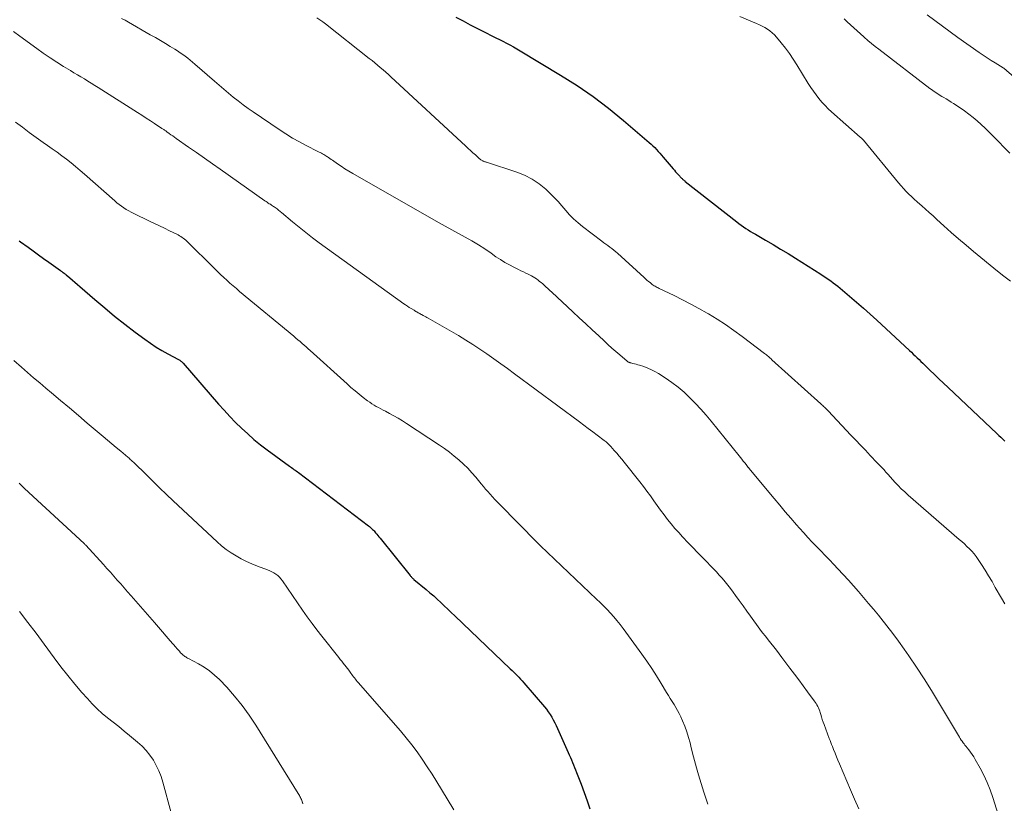
# Model space of a CAD drawing. Units: feet. Extents: x 2015000 to 2020016, y 580000 to 580915.
# Drawn here: x 2018137 to 2018289, y 580151 to 580272 of the extents above; entities that cross this region are included whole.
import ezdxf

# ---------------------------------------------------------------- set-up
doc = ezdxf.new("R2010")
doc.units = ezdxf.units.FT
doc.header["$LTSCALE"] = 100
doc.header["$MEASUREMENT"] = 0
doc.layers.add('CONTOUR INDEX', color=32, linetype='Continuous', lineweight=25)
doc.layers.add('CONTOUR INTERMEDIATE', color=40, linetype='Continuous', lineweight=15)

msp = doc.modelspace()

# ---------------------------------------------------------------- linework, layer by layer
at = {"layer": 'CONTOUR INDEX', "flags": 128}
for points, elevation in [([(2018203.99, 580272.12), (2018205.1, 580271.53), (2018206.22, 580270.94), (2018207.34, 580270.37), (2018208.46, 580269.79), (2018209.63, 580269.21), (2018210.17, 580268.93), (2018210.71, 580268.66), (2018211.26, 580268.39), (2018211.8, 580268.12), (2018212.34, 580267.84), (2018212.88, 580267.55), (2018213.41, 580267.25), (2018213.93, 580266.95), (2018220.15, 580263.19), (2018222.68, 580261.58), (2018225.15, 580259.89), (2018227.53, 580258.08), (2018229.85, 580256.2), (2018233.82, 580252.8), (2018234.11, 580252.54), (2018234.39, 580252.28), (2018234.67, 580252), (2018234.93, 580251.71), (2018235.19, 580251.42), (2018235.44, 580251.12), (2018235.7, 580250.83), (2018235.95, 580250.53), (2018237.51, 580248.72), (2018237.7, 580248.5), (2018237.89, 580248.28), (2018238.08, 580248.07), (2018238.27, 580247.86), (2018238.52, 580247.59), (2018238.59, 580247.51), (2018238.66, 580247.44), (2018238.74, 580247.36), (2018238.81, 580247.29), (2018238.89, 580247.21), (2018238.96, 580247.15), (2018239.02, 580247.09), (2018239.09, 580247.03), (2018239.16, 580246.97), (2018239.23, 580246.91), (2018239.3, 580246.85), (2018239.38, 580246.79), (2018247.32, 580240.54), (2018247.66, 580240.28), (2018248.01, 580240.02), (2018248.37, 580239.78), (2018248.72, 580239.54), (2018249.09, 580239.31), (2018249.45, 580239.08), (2018249.82, 580238.86), (2018250.19, 580238.64), (2018251.77, 580237.72), (2018252.93, 580237.03), (2018254.08, 580236.34), (2018255.23, 580235.64), (2018256.37, 580234.93), (2018260.28, 580232.46), (2018260.66, 580232.21), (2018261.05, 580231.96), (2018261.43, 580231.7), (2018261.81, 580231.43), (2018262.19, 580231.16), (2018262.56, 580230.88), (2018262.92, 580230.6), (2018263.28, 580230.3), (2018264.72, 580229.09), (2018265.79, 580228.17), (2018266.85, 580227.25), (2018267.9, 580226.31), (2018268.94, 580225.36), (2018273.95, 580220.7), (2018274.25, 580220.42), (2018274.55, 580220.15), (2018274.84, 580219.87), (2018275.13, 580219.59), (2018275.43, 580219.31), (2018275.72, 580219.03), (2018276.01, 580218.75), (2018276.3, 580218.46), (2018277.11, 580217.67), (2018277.81, 580216.99), (2018278.51, 580216.32), (2018279.22, 580215.64), (2018279.92, 580214.98), (2018287.44, 580207.91), (2018287.75, 580207.61), (2018288.05, 580207.32), (2018288.36, 580207.02), (2018288.65, 580206.71)], 880), ([(2018136.65, 580237.62), (2018136.86, 580237.47), (2018138.02, 580236.62), (2018138.81, 580236.05), (2018139.6, 580235.47), (2018140.39, 580234.9), (2018141.19, 580234.33), (2018143, 580233.04), (2018143.11, 580232.96), (2018143.22, 580232.88), (2018143.33, 580232.8), (2018143.44, 580232.72), (2018143.55, 580232.64), (2018143.66, 580232.55), (2018143.77, 580232.47), (2018143.87, 580232.38), (2018144.45, 580231.9), (2018144.84, 580231.57), (2018145.24, 580231.23), (2018145.63, 580230.9), (2018146.01, 580230.56), (2018148.31, 580228.55), (2018149.83, 580227.26), (2018151.36, 580225.99), (2018152.93, 580224.76), (2018154.51, 580223.55), (2018156.04, 580222.43), (2018156.89, 580221.82), (2018157.76, 580221.24), (2018158.65, 580220.7), (2018159.56, 580220.19), (2018161.2, 580219.31), (2018161.3, 580219.25), (2018161.4, 580219.19), (2018161.5, 580219.13), (2018161.59, 580219.06), (2018161.68, 580218.99), (2018161.77, 580218.91), (2018161.85, 580218.83), (2018161.93, 580218.75), (2018167.37, 580212.44), (2018168.23, 580211.48), (2018169.11, 580210.53), (2018170.01, 580209.61), (2018170.93, 580208.7), (2018171.88, 580207.83), (2018172.85, 580206.98), (2018173.86, 580206.17), (2018174.88, 580205.39), (2018178.31, 580202.88), (2018178.49, 580202.76), (2018178.66, 580202.63), (2018178.84, 580202.5), (2018179.02, 580202.37), (2018179.19, 580202.25), (2018179.37, 580202.12), (2018179.54, 580201.99), (2018179.72, 580201.86), (2018190.53, 580193.64), (2018190.66, 580193.53), (2018190.79, 580193.43), (2018190.91, 580193.32), (2018191.03, 580193.21), (2018191.15, 580193.1), (2018191.27, 580192.98), (2018191.38, 580192.86), (2018191.49, 580192.74), (2018191.62, 580192.58), (2018191.79, 580192.38), (2018191.97, 580192.17), (2018192.13, 580191.96), (2018192.3, 580191.75), (2018196.94, 580185.98), (2018197.01, 580185.9), (2018197.08, 580185.82), (2018197.15, 580185.74), (2018197.22, 580185.67), (2018197.29, 580185.6), (2018197.37, 580185.53), (2018197.45, 580185.46), (2018197.53, 580185.4), (2018199.43, 580183.82), (2018200, 580183.34), (2018200.57, 580182.85), (2018201.12, 580182.35), (2018201.67, 580181.85), (2018202.21, 580181.34), (2018202.75, 580180.82), (2018203.29, 580180.31), (2018203.83, 580179.79), (2018212.38, 580171.61), (2018212.65, 580171.35), (2018212.92, 580171.09), (2018213.18, 580170.83), (2018213.45, 580170.56), (2018213.71, 580170.29), (2018213.96, 580170.02), (2018214.21, 580169.75), (2018214.46, 580169.46), (2018217.64, 580165.75), (2018217.95, 580165.37), (2018218.24, 580164.97), (2018218.52, 580164.57), (2018218.78, 580164.15), (2018219.02, 580163.72), (2018219.25, 580163.28), (2018219.47, 580162.84), (2018219.68, 580162.39), (2018221.32, 580158.7), (2018221.49, 580158.32), (2018221.66, 580157.94), (2018221.82, 580157.55), (2018221.99, 580157.17), (2018222.15, 580156.79), (2018222.31, 580156.4), (2018222.46, 580156.01), (2018222.62, 580155.62), (2018223.31, 580153.8), (2018223.78, 580152.54), (2018224.24, 580151.26), (2018224.68, 580149.99)], 900)]:
    msp.add_lwpolyline(points, dxfattribs=dict(at, elevation=elevation))
at = {"layer": 'CONTOUR INTERMEDIATE', "flags": 128}
for points, elevation in [([(2018152.44, 580271.92), (2018152.97, 580271.63), (2018153.49, 580271.33), (2018156.86, 580269.4), (2018157.64, 580268.96), (2018158.41, 580268.51), (2018159.18, 580268.05), (2018159.94, 580267.59), (2018160.65, 580267.16), (2018161.06, 580266.9), (2018161.46, 580266.64), (2018161.86, 580266.36), (2018162.25, 580266.08), (2018162.63, 580265.79), (2018163.01, 580265.49), (2018163.38, 580265.19), (2018163.75, 580264.87), (2018166.74, 580262.26), (2018167.46, 580261.63), (2018168.19, 580261.01), (2018168.92, 580260.39), (2018169.66, 580259.78), (2018170.4, 580259.19), (2018171.16, 580258.6), (2018171.94, 580258.04), (2018172.72, 580257.5), (2018176.76, 580254.77), (2018177.77, 580254.11), (2018178.8, 580253.47), (2018179.85, 580252.88), (2018180.92, 580252.31), (2018182.72, 580251.4), (2018182.9, 580251.31), (2018183.08, 580251.22), (2018183.26, 580251.12), (2018183.43, 580251.03), (2018183.61, 580250.94), (2018183.78, 580250.84), (2018183.95, 580250.74), (2018184.11, 580250.63), (2018184.17, 580250.59), (2018184.37, 580250.45), (2018184.56, 580250.32), (2018184.76, 580250.18), (2018184.95, 580250.05), (2018185.72, 580249.51), (2018186.3, 580249.11), (2018186.88, 580248.73), (2018187.48, 580248.36), (2018188.09, 580248), (2018201.32, 580240.44), (2018202.34, 580239.87), (2018203.37, 580239.29), (2018204.4, 580238.73), (2018205.43, 580238.17), (2018206.45, 580237.6), (2018207.46, 580237), (2018208.45, 580236.37), (2018209.42, 580235.71), (2018210.18, 580235.17), (2018210.85, 580234.72), (2018211.53, 580234.29), (2018212.24, 580233.9), (2018212.95, 580233.53), (2018213.65, 580233.18), (2018214.03, 580233), (2018214.41, 580232.82), (2018214.78, 580232.64), (2018215.16, 580232.47), (2018215.36, 580232.38), (2018215.64, 580232.24), (2018215.91, 580232.09), (2018216.17, 580231.92), (2018216.42, 580231.74), (2018216.67, 580231.56), (2018216.91, 580231.36), (2018217.15, 580231.17), (2018217.38, 580230.97), (2018217.55, 580230.82), (2018217.87, 580230.54), (2018218.18, 580230.26), (2018218.49, 580229.98), (2018218.8, 580229.69), (2018222.02, 580226.69), (2018223.02, 580225.76), (2018224.02, 580224.82), (2018225.02, 580223.88), (2018226.03, 580222.94), (2018226.84, 580222.18), (2018227.44, 580221.63), (2018228.04, 580221.08), (2018228.65, 580220.54), (2018229.27, 580220.02), (2018230.39, 580219.07), (2018230.45, 580219.02), (2018230.52, 580218.97), (2018230.59, 580218.93), (2018230.66, 580218.89), (2018230.73, 580218.86), (2018230.8, 580218.83), (2018230.88, 580218.8), (2018230.96, 580218.79), (2018231.31, 580218.71), (2018231.56, 580218.65), (2018231.82, 580218.59), (2018232.07, 580218.51), (2018232.32, 580218.44), (2018233, 580218.21), (2018233.58, 580217.99), (2018234.15, 580217.74), (2018234.7, 580217.45), (2018235.23, 580217.14), (2018236.29, 580216.46), (2018237.3, 580215.77), (2018238.28, 580215.04), (2018239.21, 580214.25), (2018240.1, 580213.42), (2018240.96, 580212.54), (2018241.8, 580211.65), (2018242.61, 580210.73), (2018243.39, 580209.79), (2018247.68, 580204.47), (2018247.9, 580204.19), (2018248.11, 580203.92), (2018248.33, 580203.64), (2018248.55, 580203.37), (2018248.9, 580202.91), (2018248.94, 580202.86), (2018248.97, 580202.81), (2018249.01, 580202.77), (2018249.05, 580202.72), (2018249.08, 580202.68), (2018249.12, 580202.63), (2018249.16, 580202.59), (2018249.19, 580202.54), (2018253.09, 580197.86), (2018253.94, 580196.84), (2018254.79, 580195.83), (2018255.66, 580194.83), (2018256.53, 580193.83), (2018257.01, 580193.28), (2018257.65, 580192.57), (2018258.29, 580191.86), (2018258.95, 580191.16), (2018259.62, 580190.47), (2018260.29, 580189.79), (2018260.96, 580189.1), (2018261.63, 580188.41), (2018262.29, 580187.71), (2018262.93, 580187.03), (2018263.74, 580186.16), (2018264.54, 580185.29), (2018265.33, 580184.4), (2018266.1, 580183.51), (2018266.87, 580182.6), (2018267.64, 580181.7), (2018268.4, 580180.79), (2018269.16, 580179.88), (2018269.54, 580179.41), (2018270.47, 580178.24), (2018271.39, 580177.07), (2018272.27, 580175.87), (2018273.13, 580174.65), (2018273.85, 580173.61), (2018275.04, 580171.85), (2018276.2, 580170.08), (2018277.33, 580168.28), (2018278.43, 580166.47), (2018281.67, 580161.04), (2018281.8, 580160.83), (2018281.93, 580160.62), (2018282.07, 580160.42), (2018282.22, 580160.21), (2018282.37, 580160.01), (2018282.52, 580159.82), (2018282.68, 580159.62), (2018282.83, 580159.43), (2018283.1, 580159.12), (2018283.38, 580158.76), (2018283.64, 580158.39), (2018283.89, 580158.01), (2018284.11, 580157.62), (2018284.86, 580156.27), (2018285.42, 580155.18), (2018285.94, 580154.07), (2018286.39, 580152.93), (2018286.79, 580151.77), (2018288.47, 580146.53)], 888), ([(2018182.57, 580272.02), (2018183.02, 580271.73), (2018183.45, 580271.42), (2018183.87, 580271.09), (2018190.64, 580265.76), (2018191.07, 580265.41), (2018191.5, 580265.07), (2018191.92, 580264.71), (2018192.34, 580264.36), (2018192.76, 580264), (2018193.17, 580263.64), (2018193.58, 580263.27), (2018193.98, 580262.9), (2018205.53, 580252.22), (2018205.9, 580251.88), (2018206.26, 580251.54), (2018206.63, 580251.2), (2018207, 580250.86), (2018207.52, 580250.38), (2018207.63, 580250.28), (2018207.73, 580250.2), (2018207.85, 580250.12), (2018207.96, 580250.04), (2018208.05, 580249.99), (2018208.13, 580249.95), (2018208.21, 580249.91), (2018208.29, 580249.87), (2018208.38, 580249.85), (2018208.46, 580249.82), (2018208.55, 580249.8), (2018208.64, 580249.77), (2018208.72, 580249.74), (2018213.37, 580248.23), (2018214.6, 580247.74), (2018215.76, 580247.15), (2018216.84, 580246.41), (2018217.86, 580245.57), (2018218.47, 580244.99), (2018219.12, 580244.35), (2018219.75, 580243.7), (2018220.36, 580243.02), (2018220.94, 580242.32), (2018221.54, 580241.64), (2018222.16, 580240.99), (2018222.83, 580240.39), (2018223.54, 580239.82), (2018226.53, 580237.56), (2018226.83, 580237.33), (2018227.14, 580237.1), (2018227.45, 580236.88), (2018227.75, 580236.65), (2018228.06, 580236.42), (2018228.36, 580236.19), (2018228.65, 580235.94), (2018228.93, 580235.69), (2018233.01, 580231.98), (2018233.24, 580231.78), (2018233.47, 580231.57), (2018233.71, 580231.37), (2018233.94, 580231.17), (2018234.15, 580231), (2018234.28, 580230.9), (2018234.43, 580230.79), (2018234.57, 580230.7), (2018234.73, 580230.6), (2018234.88, 580230.52), (2018235.04, 580230.44), (2018235.2, 580230.35), (2018235.35, 580230.28), (2018237.64, 580229.17), (2018238.94, 580228.53), (2018240.22, 580227.86), (2018241.49, 580227.17), (2018242.75, 580226.46), (2018242.95, 580226.34), (2018244.28, 580225.53), (2018245.59, 580224.69), (2018246.87, 580223.8), (2018248.14, 580222.88), (2018251.62, 580220.25), (2018251.76, 580220.13), (2018251.91, 580220.02), (2018252.05, 580219.9), (2018252.19, 580219.78), (2018252.33, 580219.65), (2018252.47, 580219.53), (2018252.61, 580219.41), (2018252.75, 580219.28), (2018260.3, 580212.47), (2018260.44, 580212.34), (2018260.58, 580212.21), (2018260.72, 580212.08), (2018260.85, 580211.95), (2018260.99, 580211.81), (2018261.12, 580211.68), (2018261.26, 580211.54), (2018261.39, 580211.41), (2018264.93, 580207.66), (2018265.67, 580206.87), (2018266.41, 580206.09), (2018267.15, 580205.31), (2018267.9, 580204.53), (2018268.98, 580203.39), (2018269.18, 580203.18), (2018269.38, 580202.97), (2018269.58, 580202.76), (2018269.78, 580202.55), (2018269.88, 580202.45), (2018270.03, 580202.29), (2018270.18, 580202.13), (2018270.32, 580201.96), (2018270.47, 580201.8), (2018270.61, 580201.63), (2018270.76, 580201.46), (2018270.9, 580201.3), (2018271.05, 580201.14), (2018271.71, 580200.41), (2018272.2, 580199.89), (2018272.7, 580199.38), (2018273.22, 580198.89), (2018273.75, 580198.41), (2018281.63, 580191.57), (2018282.03, 580191.22), (2018282.42, 580190.86), (2018282.81, 580190.49), (2018283.2, 580190.12), (2018283.57, 580189.74), (2018283.92, 580189.34), (2018284.25, 580188.92), (2018284.55, 580188.48), (2018285.08, 580187.67), (2018285.63, 580186.8), (2018286.17, 580185.94), (2018286.69, 580185.06), (2018287.19, 580184.17), (2018288.13, 580182.49), (2018288.65, 580181.62)], 884), ([(2018247.81, 580272.22), (2018250.37, 580271.15), (2018250.8, 580270.96), (2018251.23, 580270.75), (2018251.64, 580270.52), (2018252.04, 580270.27), (2018252.43, 580269.99), (2018252.79, 580269.69), (2018253.13, 580269.37), (2018253.45, 580269.02), (2018254.18, 580268.15), (2018254.83, 580267.33), (2018255.45, 580266.5), (2018256.04, 580265.64), (2018256.6, 580264.76), (2018258.35, 580261.87), (2018258.73, 580261.27), (2018259.13, 580260.69), (2018259.55, 580260.12), (2018259.99, 580259.56), (2018260.45, 580259.02), (2018260.93, 580258.5), (2018261.43, 580258), (2018261.95, 580257.52), (2018266.36, 580253.61), (2018266.42, 580253.56), (2018266.48, 580253.5), (2018266.54, 580253.45), (2018266.6, 580253.4), (2018266.69, 580253.32), (2018266.71, 580253.31), (2018266.73, 580253.29), (2018266.74, 580253.28), (2018266.76, 580253.26), (2018266.82, 580253.19), (2018266.84, 580253.17), (2018266.86, 580253.16), (2018266.87, 580253.14), (2018266.89, 580253.12), (2018272.28, 580246.56), (2018272.66, 580246.11), (2018273.05, 580245.68), (2018273.45, 580245.25), (2018273.86, 580244.84), (2018274.28, 580244.43), (2018274.7, 580244.03), (2018275.13, 580243.64), (2018275.57, 580243.25), (2018275.85, 580243), (2018276.43, 580242.48), (2018277.01, 580241.97), (2018277.59, 580241.45), (2018278.16, 580240.93), (2018279.26, 580239.93), (2018280.38, 580238.92), (2018281.52, 580237.91), (2018282.68, 580236.93), (2018283.84, 580235.96), (2018287.52, 580232.94), (2018288.53, 580232.15), (2018289.56, 580231.4)], 876), ([(2018263.86, 580271.85), (2018264.37, 580271.39), (2018264.87, 580270.92), (2018265.38, 580270.45), (2018265.89, 580269.99), (2018266.4, 580269.53), (2018266.91, 580269.07), (2018266.98, 580269.01), (2018267.53, 580268.54), (2018268.09, 580268.07), (2018268.66, 580267.61), (2018269.24, 580267.16), (2018277.12, 580261.13), (2018277.34, 580260.97), (2018277.56, 580260.81), (2018277.79, 580260.65), (2018278.02, 580260.49), (2018278.24, 580260.34), (2018278.48, 580260.19), (2018278.71, 580260.04), (2018278.95, 580259.9), (2018279.24, 580259.73), (2018279.63, 580259.5), (2018280.01, 580259.26), (2018280.39, 580259.03), (2018280.76, 580258.78), (2018281.75, 580258.13), (2018282.44, 580257.66), (2018283.11, 580257.17), (2018283.76, 580256.65), (2018284.4, 580256.11), (2018285.01, 580255.55), (2018285.62, 580254.98), (2018286.23, 580254.4), (2018286.82, 580253.81), (2018289.45, 580251.16)], 872), ([(2018276.69, 580272.47), (2018277.86, 580271.58), (2018279.04, 580270.71), (2018280.23, 580269.84), (2018281.42, 580268.99), (2018284.72, 580266.65), (2018285.32, 580266.24), (2018285.93, 580265.83), (2018286.54, 580265.44), (2018287.16, 580265.05), (2018288.39, 580264.31), (2018288.49, 580264.25), (2018298.04, 580255.96)], 868), ([(2018135.76, 580269.91), (2018136.73, 580269.17), (2018139.35, 580267.26), (2018140.36, 580266.54), (2018141.39, 580265.84), (2018142.43, 580265.17), (2018143.49, 580264.51), (2018144.55, 580263.87), (2018145.08, 580263.55), (2018145.62, 580263.23), (2018146.15, 580262.91), (2018146.69, 580262.58), (2018147.22, 580262.26), (2018147.75, 580261.93), (2018148.28, 580261.6), (2018148.81, 580261.27), (2018154.88, 580257.4), (2018155.55, 580256.98), (2018156.21, 580256.55), (2018156.87, 580256.13), (2018157.53, 580255.7), (2018158.66, 580254.97), (2018158.76, 580254.91), (2018158.85, 580254.84), (2018158.95, 580254.78), (2018159.05, 580254.71), (2018159.14, 580254.64), (2018159.24, 580254.57), (2018159.34, 580254.5), (2018159.43, 580254.43), (2018159.78, 580254.18), (2018160.05, 580253.99), (2018160.32, 580253.79), (2018160.59, 580253.6), (2018160.86, 580253.41), (2018162.77, 580252.09), (2018163.99, 580251.23), (2018165.21, 580250.38), (2018166.43, 580249.52), (2018167.65, 580248.66), (2018174.55, 580243.78), (2018174.71, 580243.67), (2018174.88, 580243.56), (2018175.04, 580243.45), (2018175.21, 580243.35), (2018175.38, 580243.25), (2018175.54, 580243.14), (2018175.71, 580243.04), (2018175.87, 580242.93), (2018175.98, 580242.86), (2018176.13, 580242.76), (2018176.27, 580242.66), (2018176.41, 580242.55), (2018176.55, 580242.44), (2018176.69, 580242.32), (2018176.82, 580242.21), (2018176.96, 580242.09), (2018177.09, 580241.98), (2018178.81, 580240.53), (2018179.81, 580239.7), (2018180.83, 580238.89), (2018181.86, 580238.1), (2018182.91, 580237.32), (2018195.95, 580227.91), (2018196.23, 580227.72), (2018196.51, 580227.53), (2018196.8, 580227.34), (2018197.09, 580227.17), (2018197.54, 580226.9), (2018197.61, 580226.86), (2018197.68, 580226.82), (2018197.75, 580226.78), (2018197.82, 580226.74), (2018197.89, 580226.7), (2018197.97, 580226.66), (2018198.04, 580226.62), (2018198.11, 580226.58), (2018198.13, 580226.56), (2018198.2, 580226.52), (2018198.27, 580226.48), (2018198.34, 580226.44), (2018198.41, 580226.4), (2018198.48, 580226.36), (2018198.55, 580226.32), (2018198.62, 580226.28), (2018198.7, 580226.24), (2018198.95, 580226.12), (2018199.14, 580226.02), (2018199.34, 580225.92), (2018199.53, 580225.81), (2018199.72, 580225.7), (2018204.39, 580222.99), (2018205.51, 580222.32), (2018206.62, 580221.63), (2018207.71, 580220.92), (2018208.79, 580220.18), (2018209.85, 580219.43), (2018210.92, 580218.67), (2018211.97, 580217.9), (2018213.03, 580217.12), (2018223.04, 580209.68), (2018223.73, 580209.17), (2018224.42, 580208.66), (2018225.1, 580208.15), (2018225.79, 580207.64), (2018226.89, 580206.81), (2018227.02, 580206.71), (2018227.15, 580206.6), (2018227.28, 580206.5), (2018227.4, 580206.39), (2018227.52, 580206.27), (2018227.64, 580206.16), (2018227.76, 580206.04), (2018227.87, 580205.91), (2018228.43, 580205.28), (2018228.82, 580204.84), (2018229.2, 580204.39), (2018229.57, 580203.93), (2018229.94, 580203.48), (2018232.35, 580200.45), (2018232.91, 580199.74), (2018233.46, 580199.01), (2018233.99, 580198.28), (2018234.52, 580197.53), (2018234.55, 580197.49), (2018235.06, 580196.77), (2018235.58, 580196.05), (2018236.11, 580195.34), (2018236.65, 580194.64), (2018237.21, 580193.95), (2018237.78, 580193.27), (2018238.36, 580192.61), (2018238.97, 580191.96), (2018239.84, 580191.04), (2018240.56, 580190.29), (2018241.28, 580189.54), (2018242, 580188.8), (2018242.73, 580188.06), (2018243.23, 580187.55), (2018243.7, 580187.06), (2018244.17, 580186.57), (2018244.62, 580186.06), (2018245.07, 580185.56), (2018245.51, 580185.04), (2018245.94, 580184.51), (2018246.36, 580183.98), (2018246.76, 580183.43), (2018247.13, 580182.92), (2018247.71, 580182.12), (2018248.29, 580181.31), (2018248.87, 580180.51), (2018249.45, 580179.71), (2018250.9, 580177.73), (2018251.31, 580177.17), (2018251.73, 580176.62), (2018252.15, 580176.08), (2018252.58, 580175.54), (2018253.01, 580175), (2018253.43, 580174.46), (2018253.85, 580173.91), (2018254.27, 580173.36), (2018255.52, 580171.7), (2018256.2, 580170.79), (2018256.87, 580169.89), (2018257.55, 580168.98), (2018258.22, 580168.07), (2018259.26, 580166.67), (2018259.41, 580166.46), (2018259.55, 580166.25), (2018259.68, 580166.03), (2018259.81, 580165.8), (2018259.92, 580165.57), (2018260.02, 580165.33), (2018260.11, 580165.09), (2018260.19, 580164.85), (2018260.27, 580164.56), (2018260.39, 580164.17), (2018260.51, 580163.78), (2018260.64, 580163.39), (2018260.78, 580163), (2018261.59, 580160.85), (2018261.71, 580160.54), (2018261.82, 580160.24), (2018261.94, 580159.94), (2018262.06, 580159.64), (2018262.26, 580159.14), (2018262.48, 580158.59), (2018262.7, 580158.05), (2018262.93, 580157.5), (2018263.16, 580156.95), (2018264.84, 580152.96), (2018265.49, 580151.48), (2018266.17, 580150.01)], 892), ([(2018136.09, 580255.93), (2018137.14, 580255.13), (2018138.2, 580254.35), (2018139.26, 580253.58), (2018140.33, 580252.81), (2018141, 580252.34), (2018141.73, 580251.81), (2018142.47, 580251.28), (2018143.2, 580250.74), (2018143.92, 580250.2), (2018144.64, 580249.64), (2018145.34, 580249.07), (2018146.04, 580248.49), (2018146.72, 580247.9), (2018151.38, 580243.77), (2018151.71, 580243.48), (2018152.06, 580243.2), (2018152.41, 580242.94), (2018152.78, 580242.69), (2018153.15, 580242.45), (2018153.53, 580242.23), (2018153.92, 580242.02), (2018154.32, 580241.82), (2018156.75, 580240.67), (2018157.53, 580240.3), (2018158.3, 580239.93), (2018159.07, 580239.56), (2018159.84, 580239.18), (2018160.95, 580238.63), (2018161.16, 580238.52), (2018161.37, 580238.4), (2018161.57, 580238.28), (2018161.76, 580238.15), (2018161.95, 580238.01), (2018162.14, 580237.87), (2018162.32, 580237.71), (2018162.49, 580237.55), (2018166.76, 580233.34), (2018167.23, 580232.88), (2018167.7, 580232.43), (2018168.18, 580231.98), (2018168.66, 580231.54), (2018169.15, 580231.1), (2018169.64, 580230.66), (2018170.14, 580230.24), (2018170.64, 580229.82), (2018179, 580222.89), (2018179.32, 580222.62), (2018179.64, 580222.35), (2018179.96, 580222.08), (2018180.27, 580221.8), (2018180.58, 580221.53), (2018180.9, 580221.25), (2018181.21, 580220.97), (2018181.52, 580220.69), (2018187.2, 580215.56), (2018187.81, 580215.01), (2018188.44, 580214.48), (2018189.07, 580213.96), (2018189.71, 580213.46), (2018190.38, 580212.95), (2018190.7, 580212.71), (2018191.03, 580212.49), (2018191.37, 580212.28), (2018191.72, 580212.08), (2018192.07, 580211.89), (2018192.43, 580211.7), (2018192.78, 580211.51), (2018193.14, 580211.32), (2018193.77, 580210.99), (2018194.44, 580210.63), (2018195.1, 580210.25), (2018195.75, 580209.85), (2018196.39, 580209.44), (2018201.47, 580206.09), (2018202.25, 580205.56), (2018203, 580205), (2018203.74, 580204.42), (2018204.46, 580203.83), (2018205.16, 580203.19), (2018205.83, 580202.54), (2018206.46, 580201.85), (2018207.08, 580201.14), (2018207.9, 580200.15), (2018208.23, 580199.74), (2018208.58, 580199.33), (2018208.93, 580198.93), (2018209.28, 580198.53), (2018209.63, 580198.14), (2018209.99, 580197.74), (2018210.36, 580197.36), (2018210.73, 580196.98), (2018216.51, 580191.11), (2018216.57, 580191.05), (2018216.64, 580190.98), (2018216.7, 580190.91), (2018216.77, 580190.85), (2018216.83, 580190.78), (2018216.9, 580190.72), (2018216.96, 580190.65), (2018217.03, 580190.59), (2018225.68, 580182.37), (2018226.23, 580181.84), (2018226.77, 580181.3), (2018227.31, 580180.75), (2018227.83, 580180.2), (2018228.35, 580179.63), (2018228.84, 580179.05), (2018229.32, 580178.45), (2018229.78, 580177.84), (2018232.66, 580173.88), (2018233.44, 580172.77), (2018234.21, 580171.65), (2018234.94, 580170.51), (2018235.65, 580169.36), (2018236.49, 580167.97), (2018236.78, 580167.5), (2018237.06, 580167.04), (2018237.35, 580166.58), (2018237.64, 580166.12), (2018237.92, 580165.66), (2018238.19, 580165.19), (2018238.44, 580164.71), (2018238.67, 580164.22), (2018238.97, 580163.56), (2018239.31, 580162.73), (2018239.62, 580161.89), (2018239.89, 580161.03), (2018240.12, 580160.16), (2018240.23, 580159.68), (2018240.5, 580158.57), (2018240.78, 580157.46), (2018241.09, 580156.35), (2018241.42, 580155.25), (2018242.23, 580152.6), (2018242.85, 580150.73)], 896), ([(2018135.79, 580219.15), (2018136.98, 580218.13), (2018137.92, 580217.32), (2018138.87, 580216.51), (2018139.81, 580215.7), (2018140.76, 580214.9), (2018141.62, 580214.17), (2018143.01, 580213), (2018144.39, 580211.84), (2018145.76, 580210.67), (2018147.14, 580209.5), (2018149.57, 580207.43), (2018150.25, 580206.86), (2018150.92, 580206.29), (2018151.61, 580205.72), (2018152.29, 580205.15), (2018153.4, 580204.23), (2018153.53, 580204.13), (2018153.65, 580204.02), (2018153.78, 580203.91), (2018153.9, 580203.81), (2018154.02, 580203.7), (2018154.14, 580203.59), (2018154.26, 580203.48), (2018154.37, 580203.36), (2018156.21, 580201.55), (2018157.25, 580200.53), (2018158.29, 580199.52), (2018159.34, 580198.51), (2018160.4, 580197.52), (2018167.17, 580191.19), (2018167.85, 580190.59), (2018168.56, 580190.02), (2018169.31, 580189.5), (2018170.08, 580189.01), (2018170.87, 580188.57), (2018171.69, 580188.15), (2018172.52, 580187.79), (2018173.37, 580187.45), (2018174.95, 580186.88), (2018175.28, 580186.74), (2018175.61, 580186.58), (2018175.92, 580186.4), (2018176.22, 580186.2), (2018176.51, 580185.98), (2018176.77, 580185.74), (2018177.01, 580185.47), (2018177.23, 580185.18), (2018180.36, 580180.63), (2018181.08, 580179.61), (2018181.81, 580178.6), (2018182.56, 580177.61), (2018183.32, 580176.63), (2018185.94, 580173.33), (2018186.16, 580173.05), (2018186.38, 580172.77), (2018186.61, 580172.49), (2018186.83, 580172.21), (2018186.86, 580172.18), (2018187.07, 580171.92), (2018187.28, 580171.65), (2018187.48, 580171.38), (2018187.67, 580171.11), (2018187.79, 580170.93), (2018187.93, 580170.75), (2018188.06, 580170.56), (2018188.2, 580170.38), (2018188.34, 580170.2), (2018188.49, 580170.02), (2018188.63, 580169.84), (2018188.78, 580169.66), (2018188.93, 580169.49), (2018195.43, 580162.03), (2018196.32, 580160.97), (2018197.19, 580159.89), (2018198.01, 580158.78), (2018198.81, 580157.65), (2018199.58, 580156.49), (2018200.33, 580155.33), (2018201.07, 580154.16), (2018201.79, 580152.98), (2018203.68, 580149.86)], 904), ([(2018136.61, 580200.22), (2018137.04, 580199.83), (2018137.48, 580199.42), (2018146.65, 580190.92), (2018146.71, 580190.86), (2018146.78, 580190.8), (2018146.84, 580190.73), (2018146.9, 580190.66), (2018149.63, 580187.69), (2018150.17, 580187.09), (2018150.7, 580186.49), (2018151.24, 580185.89), (2018151.77, 580185.29), (2018152.3, 580184.69), (2018152.83, 580184.08), (2018153.36, 580183.48), (2018153.89, 580182.87), (2018157.51, 580178.73), (2018158.12, 580178.03), (2018158.73, 580177.32), (2018159.33, 580176.62), (2018159.94, 580175.92), (2018160.78, 580174.93), (2018160.96, 580174.72), (2018161.15, 580174.51), (2018161.34, 580174.3), (2018161.53, 580174.09), (2018161.71, 580173.9), (2018161.82, 580173.79), (2018161.94, 580173.69), (2018162.06, 580173.6), (2018162.19, 580173.51), (2018162.32, 580173.43), (2018162.46, 580173.35), (2018162.6, 580173.27), (2018162.73, 580173.2), (2018164.28, 580172.39), (2018165.16, 580171.87), (2018166, 580171.29), (2018166.78, 580170.64), (2018167.52, 580169.94), (2018168.64, 580168.75), (2018169.87, 580167.38), (2018171.03, 580165.96), (2018172.11, 580164.47), (2018173.13, 580162.93), (2018179.67, 580152.37), (2018179.76, 580152.22), (2018179.85, 580152.07), (2018179.94, 580151.91), (2018180.02, 580151.75), (2018180.1, 580151.59), (2018180.17, 580151.43), (2018180.24, 580151.27), (2018180.3, 580151.1), (2018180.33, 580151.01), (2018180.41, 580150.8)], 908), ([(2018136.71, 580180.44), (2018137.99, 580178.77), (2018139.25, 580177.09), (2018140.51, 580175.4), (2018142.05, 580173.29), (2018143.08, 580171.92), (2018144.13, 580170.57), (2018145.22, 580169.25), (2018146.32, 580167.95), (2018147.15, 580167), (2018147.88, 580166.21), (2018148.64, 580165.44), (2018149.45, 580164.72), (2018150.28, 580164.03), (2018151.14, 580163.35), (2018151.99, 580162.68), (2018152.83, 580161.99), (2018153.67, 580161.31), (2018154.91, 580160.29), (2018155.59, 580159.66), (2018156.24, 580159), (2018156.81, 580158.28), (2018157.34, 580157.51), (2018157.79, 580156.7), (2018158.19, 580155.87), (2018158.52, 580155), (2018158.8, 580154.12), (2018160.07, 580149.37)], 912)]:
    msp.add_lwpolyline(points, dxfattribs=dict(at, elevation=elevation))

doc.saveas('drawing.dxf')
